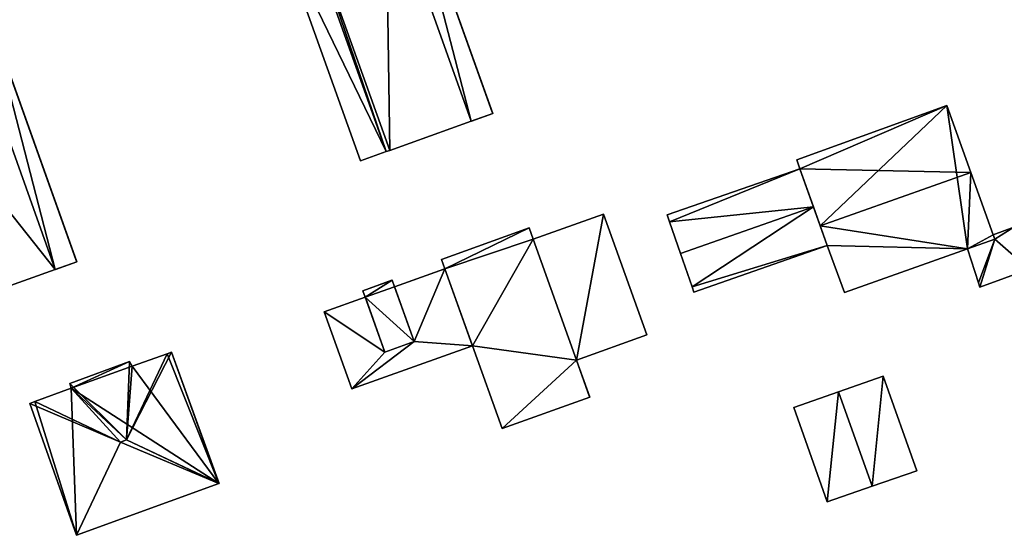
# Model space of a CAD drawing. Units: metres. Extents: x 71262 to 71899, y 355004 to 355504.
# Drawn here: x 71538 to 71624, y 355212 to 355257 of the extents above; entities that cross this region are included whole.
import ezdxf

# ---------------------------------------------------------------- set-up
doc = ezdxf.new("R2010")
doc.units = ezdxf.units.M
for name, color, linetype in [('FacadeFaces', 253, 'Continuous'), ('FloorBoundary', 4, 'Continuous'), ('FloorFaces', 253, 'Continuous'), ('OuterEaves', 4, 'Continuous'), ('OuterWalls', 4, 'Continuous'), ('RoofFaces', 24, 'Continuous'), ('RoofLines', 2, 'Continuous'), ('TerrainIntersection', 106, 'Continuous')]:
    doc.layers.add(name, color=color, linetype=linetype)

msp = doc.modelspace()

# ---------------------------------------------------------------- linework, layer by layer
at = {"layer": 'FacadeFaces'}
for points in [[(71571.569, 355269.968, 268.108), (71579.02, 355249.123, 268.241), (71579.02, 355249.123, 260.901), (71571.569, 355269.968, 268.108)], [(71571.569, 355269.968, 268.108), (71579.02, 355249.123, 260.901), (71571.569, 355269.968, 260.901), (71571.569, 355269.968, 268.108)], [(71567.482, 355244.999, 268.204), (71560.03, 355265.844, 268.204), (71560.03, 355265.844, 260.901), (71567.482, 355244.999, 268.204)], [(71567.482, 355244.999, 268.204), (71560.03, 355265.844, 260.901), (71567.482, 355244.999, 260.901), (71567.482, 355244.999, 268.204)], [(71535.321, 355257.06, 268.108), (71542.772, 355236.215, 268.241), (71542.772, 355236.215, 260.783), (71535.321, 355257.06, 268.108)], [(71535.321, 355257.06, 268.108), (71542.772, 355236.215, 260.783), (71535.321, 355257.06, 260.783), (71535.321, 355257.06, 268.108)], [(71618.575, 355249.83, 268.247), (71605.512, 355245.102, 260.748), (71605.512, 355245.102, 268.286), (71618.575, 355249.83, 268.247)], [(71618.575, 355249.83, 268.247), (71618.575, 355249.83, 260.748), (71605.512, 355245.102, 260.748), (71618.575, 355249.83, 268.247)], [(71620.667, 355243.999, 271.361), (71620.667, 355243.999, 260.748), (71618.575, 355249.83, 268.247), (71620.667, 355243.999, 271.361)], [(71620.667, 355243.999, 260.748), (71618.575, 355249.83, 260.748), (71618.575, 355249.83, 268.247), (71620.667, 355243.999, 260.748)], [(71577.148, 355248.454, 270.072), (71570.049, 355245.916, 270.939), (71570.049, 355245.916, 260.901), (71577.148, 355248.454, 270.072)], [(71577.148, 355248.454, 270.072), (71570.049, 355245.916, 260.901), (71577.148, 355248.454, 260.901), (71577.148, 355248.454, 270.072)], [(71579.02, 355249.123, 268.241), (71577.148, 355248.454, 270.072), (71577.148, 355248.454, 260.901), (71579.02, 355249.123, 268.241)], [(71579.02, 355249.123, 268.241), (71577.148, 355248.454, 260.901), (71579.02, 355249.123, 260.901), (71579.02, 355249.123, 268.241)], [(71569.746, 355245.808, 268.23), (71567.482, 355244.999, 268.204), (71567.482, 355244.999, 260.901), (71569.746, 355245.808, 268.23)], [(71569.746, 355245.808, 268.23), (71567.482, 355244.999, 260.901), (71569.746, 355245.808, 260.901), (71569.746, 355245.808, 268.23)], [(71570.049, 355245.916, 270.939), (71569.746, 355245.808, 268.23), (71569.746, 355245.808, 260.901), (71570.049, 355245.916, 270.939)], [(71570.049, 355245.916, 270.939), (71569.746, 355245.808, 260.901), (71570.049, 355245.916, 260.901), (71570.049, 355245.916, 270.939)], [(71605.512, 355245.102, 268.286), (71605.777, 355244.315, 260.748), (71605.777, 355244.315, 268.703), (71605.512, 355245.102, 268.286)], [(71605.512, 355245.102, 260.748), (71605.777, 355244.315, 260.748), (71605.512, 355245.102, 268.286), (71605.512, 355245.102, 260.748)], [(71605.777, 355244.315, 263.621), (71605.777, 355244.315, 260.644), (71594.22, 355240.314, 263.6), (71605.777, 355244.315, 263.621)], [(71605.777, 355244.315, 260.644), (71594.22, 355240.314, 260.644), (71594.22, 355240.314, 263.6), (71605.777, 355244.315, 260.644)], [(71605.777, 355244.315, 268.703), (71607.56, 355239.336, 260.748), (71607.56, 355239.336, 271.361), (71605.777, 355244.315, 268.703)], [(71605.777, 355244.315, 260.748), (71607.56, 355239.336, 260.748), (71605.777, 355244.315, 268.703), (71605.777, 355244.315, 260.748)], [(71606.969, 355240.987, 265.224), (71606.969, 355240.987, 260.644), (71605.777, 355244.315, 263.621), (71606.969, 355240.987, 265.224)], [(71605.777, 355244.315, 263.621), (71606.969, 355240.987, 260.644), (71605.777, 355244.315, 260.644), (71605.777, 355244.315, 263.621)], [(71622.616, 355238.568, 268.461), (71620.667, 355243.999, 260.748), (71620.667, 355243.999, 271.361), (71622.616, 355238.568, 268.461)], [(71622.616, 355238.568, 260.748), (71620.667, 355243.999, 260.748), (71622.616, 355238.568, 268.461), (71622.616, 355238.568, 260.748)], [(71608.167, 355237.642, 263.613), (71606.969, 355240.987, 260.644), (71606.969, 355240.987, 265.224), (71608.167, 355237.642, 263.613)], [(71608.167, 355237.642, 260.644), (71606.969, 355240.987, 260.644), (71608.167, 355237.642, 263.613), (71608.167, 355237.642, 260.644)], [(71582.535, 355238.171, 264.247), (71588.67, 355240.372, 264.247), (71588.67, 355240.372, 260.784), (71582.535, 355238.171, 264.247)], [(71582.535, 355238.171, 264.247), (71588.67, 355240.372, 260.784), (71582.535, 355238.171, 260.784), (71582.535, 355238.171, 264.247)], [(71588.67, 355240.372, 264.247), (71592.446, 355229.849, 264.247), (71592.446, 355229.849, 260.784), (71588.67, 355240.372, 264.247)], [(71588.67, 355240.372, 264.247), (71592.446, 355229.849, 260.784), (71588.67, 355240.372, 260.784), (71588.67, 355240.372, 264.247)], [(71594.22, 355240.314, 263.6), (71594.406, 355239.704, 260.644), (71594.406, 355239.704, 263.889), (71594.22, 355240.314, 263.6)], [(71594.22, 355240.314, 260.644), (71594.406, 355239.704, 260.644), (71594.22, 355240.314, 263.6), (71594.22, 355240.314, 260.644)], [(71574.549, 355236.418, 268.279), (71582.181, 355239.157, 268.279), (71582.181, 355239.157, 260.736), (71574.549, 355236.418, 268.279)], [(71574.549, 355236.418, 268.279), (71582.181, 355239.157, 260.736), (71574.549, 355236.418, 260.736), (71574.549, 355236.418, 268.279)], [(71582.181, 355239.157, 268.279), (71582.535, 355238.171, 268.279), (71582.535, 355238.171, 260.736), (71582.181, 355239.157, 268.279)], [(71582.181, 355239.157, 268.279), (71582.535, 355238.171, 260.736), (71582.181, 355239.157, 260.736), (71582.181, 355239.157, 268.279)], [(71594.406, 355239.704, 263.889), (71595.379, 355236.925, 260.644), (71595.379, 355236.925, 265.224), (71594.406, 355239.704, 263.889)], [(71594.406, 355239.704, 260.644), (71595.379, 355236.925, 260.644), (71594.406, 355239.704, 263.889), (71594.406, 355239.704, 260.644)], [(71607.56, 355239.336, 271.361), (71607.56, 355239.336, 260.748), (71608.167, 355237.642, 270.457), (71607.56, 355239.336, 271.361)], [(71607.56, 355239.336, 260.748), (71608.167, 355237.642, 260.748), (71608.167, 355237.642, 270.457), (71607.56, 355239.336, 260.748)], [(71624.42, 355239.24, 263.961), (71624.42, 355239.24, 260.75), (71622.616, 355238.568, 263.66), (71624.42, 355239.24, 263.961)], [(71624.42, 355239.24, 260.75), (71622.616, 355238.568, 260.75), (71622.616, 355238.568, 263.66), (71624.42, 355239.24, 260.75)], [(71582.535, 355238.171, 268.279), (71586.311, 355227.648, 268.279), (71586.311, 355227.648, 260.736), (71582.535, 355238.171, 268.279)], [(71582.535, 355238.171, 268.279), (71586.311, 355227.648, 260.736), (71582.535, 355238.171, 260.736), (71582.535, 355238.171, 268.279)], [(71586.311, 355227.648, 264.247), (71582.535, 355238.171, 264.247), (71582.535, 355238.171, 260.784), (71586.311, 355227.648, 264.247)], [(71586.311, 355227.648, 264.247), (71582.535, 355238.171, 260.784), (71586.311, 355227.648, 260.784), (71586.311, 355227.648, 264.247)], [(71620.373, 355237.336, 268.256), (71622.766, 355238.197, 260.748), (71622.766, 355238.197, 268.26), (71620.373, 355237.336, 268.256)], [(71620.373, 355237.336, 260.748), (71622.766, 355238.197, 260.748), (71620.373, 355237.336, 268.256), (71620.373, 355237.336, 260.748)], [(71622.766, 355238.197, 263.662), (71622.766, 355238.197, 260.75), (71620.373, 355237.336, 263.265), (71622.766, 355238.197, 263.662)], [(71620.373, 355237.336, 263.265), (71622.766, 355238.197, 260.75), (71620.373, 355237.336, 260.75), (71620.373, 355237.336, 263.265)], [(71622.766, 355238.197, 268.26), (71622.616, 355238.568, 260.748), (71622.616, 355238.568, 268.461), (71622.766, 355238.197, 268.26)], [(71622.766, 355238.197, 260.748), (71622.616, 355238.568, 260.748), (71622.766, 355238.197, 268.26), (71622.766, 355238.197, 260.748)], [(71622.616, 355238.568, 263.66), (71622.766, 355238.197, 260.75), (71622.766, 355238.197, 263.662), (71622.616, 355238.568, 263.66)], [(71622.616, 355238.568, 260.75), (71622.766, 355238.197, 260.75), (71622.616, 355238.568, 263.66), (71622.616, 355238.568, 260.75)], [(71596.541, 355233.567, 263.613), (71608.167, 355237.642, 260.644), (71608.167, 355237.642, 263.613), (71596.541, 355233.567, 263.613)], [(71596.541, 355233.567, 260.644), (71608.167, 355237.642, 260.644), (71596.541, 355233.567, 263.613), (71596.541, 355233.567, 260.644)], [(71608.167, 355237.642, 270.457), (71608.167, 355237.642, 260.748), (71609.668, 355233.538, 268.26), (71608.167, 355237.642, 270.457)], [(71608.167, 355237.642, 260.748), (71609.668, 355233.538, 260.748), (71609.668, 355233.538, 268.26), (71608.167, 355237.642, 260.748)], [(71609.668, 355233.538, 268.26), (71609.668, 355233.538, 260.748), (71620.373, 355237.336, 268.256), (71609.668, 355233.538, 268.26)], [(71609.668, 355233.538, 260.748), (71620.373, 355237.336, 260.748), (71620.373, 355237.336, 268.256), (71609.668, 355233.538, 260.748)], [(71620.373, 355237.336, 263.265), (71620.373, 355237.336, 260.75), (71621.339, 355234.382, 263.25), (71620.373, 355237.336, 263.265)], [(71620.373, 355237.336, 260.75), (71621.339, 355234.382, 260.75), (71621.339, 355234.382, 263.25), (71620.373, 355237.336, 260.75)], [(71574.838, 355235.611, 268.279), (71574.549, 355236.418, 268.279), (71574.549, 355236.418, 260.736), (71574.838, 355235.611, 268.279)], [(71574.838, 355235.611, 268.279), (71574.549, 355236.418, 260.736), (71574.838, 355235.611, 260.736), (71574.838, 355235.611, 268.279)], [(71595.379, 355236.925, 265.224), (71595.379, 355236.925, 260.644), (71596.393, 355234.028, 263.832), (71595.379, 355236.925, 265.224)], [(71595.379, 355236.925, 260.644), (71596.393, 355234.028, 260.644), (71596.393, 355234.028, 263.832), (71595.379, 355236.925, 260.644)], [(71540.9, 355235.546, 270.072), (71533.801, 355233.008, 270.939), (71533.801, 355233.008, 260.783), (71540.9, 355235.546, 270.072)], [(71540.9, 355235.546, 270.072), (71533.801, 355233.008, 260.783), (71540.9, 355235.546, 260.783), (71540.9, 355235.546, 270.072)], [(71542.772, 355236.215, 268.241), (71540.9, 355235.546, 270.072), (71540.9, 355235.546, 260.783), (71542.772, 355236.215, 268.241)], [(71542.772, 355236.215, 268.241), (71540.9, 355235.546, 260.783), (71542.772, 355236.215, 260.783), (71542.772, 355236.215, 268.241)], [(71570.459, 355234.039, 265.129), (71574.838, 355235.611, 265.129), (71574.838, 355235.611, 260.753), (71570.459, 355234.039, 265.129)], [(71570.459, 355234.039, 265.129), (71574.838, 355235.611, 260.753), (71570.459, 355234.039, 260.753), (71570.459, 355234.039, 265.129)], [(71577.245, 355228.905, 268.279), (71574.838, 355235.611, 268.279), (71574.838, 355235.611, 260.736), (71577.245, 355228.905, 268.279)], [(71577.245, 355228.905, 268.279), (71574.838, 355235.611, 260.736), (71577.245, 355228.905, 260.736), (71577.245, 355228.905, 268.279)], [(71574.838, 355235.611, 265.129), (71577.245, 355228.905, 265.129), (71577.245, 355228.905, 260.753), (71574.838, 355235.611, 265.129)], [(71574.838, 355235.611, 265.129), (71577.245, 355228.905, 260.753), (71574.838, 355235.611, 260.753), (71574.838, 355235.611, 265.129)], [(71621.474, 355234.011, 263.25), (71625.747, 355235.576, 260.75), (71625.747, 355235.576, 263.961), (71621.474, 355234.011, 263.25)], [(71621.474, 355234.011, 260.75), (71625.747, 355235.576, 260.75), (71621.474, 355234.011, 263.25), (71621.474, 355234.011, 260.75)], [(71567.706, 355233.696, 267.397), (71570.254, 355234.61, 267.397), (71570.254, 355234.61, 260.779), (71567.706, 355233.696, 267.397)], [(71567.706, 355233.696, 267.397), (71570.254, 355234.61, 260.779), (71567.706, 355233.696, 260.779), (71567.706, 355233.696, 267.397)], [(71570.254, 355234.61, 267.397), (71570.459, 355234.039, 267.397), (71570.459, 355234.039, 260.779), (71570.254, 355234.61, 267.397)], [(71570.254, 355234.61, 267.397), (71570.459, 355234.039, 260.779), (71570.254, 355234.61, 260.779), (71570.254, 355234.61, 267.397)], [(71570.459, 355234.039, 267.397), (71572.175, 355229.255, 267.397), (71572.175, 355229.255, 260.779), (71570.459, 355234.039, 267.397)], [(71570.459, 355234.039, 267.397), (71572.175, 355229.255, 260.779), (71570.459, 355234.039, 260.779), (71570.459, 355234.039, 267.397)], [(71572.175, 355229.255, 265.129), (71570.459, 355234.039, 265.129), (71570.459, 355234.039, 260.753), (71572.175, 355229.255, 265.129)], [(71572.175, 355229.255, 265.129), (71570.459, 355234.039, 260.753), (71572.175, 355229.255, 260.753), (71572.175, 355229.255, 265.129)], [(71596.393, 355234.028, 263.832), (71596.393, 355234.028, 260.644), (71596.541, 355233.567, 263.613), (71596.393, 355234.028, 263.832)], [(71596.393, 355234.028, 260.644), (71596.541, 355233.567, 260.644), (71596.541, 355233.567, 263.613), (71596.393, 355234.028, 260.644)], [(71621.339, 355234.382, 263.25), (71621.339, 355234.382, 260.75), (71621.462, 355234.007, 263.248), (71621.339, 355234.382, 263.25)], [(71621.339, 355234.382, 260.75), (71621.462, 355234.007, 260.75), (71621.462, 355234.007, 263.248), (71621.339, 355234.382, 260.75)], [(71621.462, 355234.007, 263.248), (71621.474, 355234.011, 260.75), (71621.474, 355234.011, 263.25), (71621.462, 355234.007, 263.248)], [(71621.462, 355234.007, 260.75), (71621.474, 355234.011, 260.75), (71621.462, 355234.007, 263.248), (71621.462, 355234.007, 260.75)], [(71564.33, 355231.84, 265.129), (71567.911, 355233.125, 265.129), (71567.911, 355233.125, 260.753), (71564.33, 355231.84, 265.129)], [(71564.33, 355231.84, 265.129), (71567.911, 355233.125, 260.753), (71564.33, 355231.84, 260.753), (71564.33, 355231.84, 265.129)], [(71567.911, 355233.125, 267.397), (71567.706, 355233.696, 267.397), (71567.706, 355233.696, 260.779), (71567.911, 355233.125, 267.397)], [(71567.911, 355233.125, 267.397), (71567.706, 355233.696, 260.779), (71567.911, 355233.125, 260.779), (71567.911, 355233.125, 267.397)], [(71569.627, 355228.341, 267.397), (71567.911, 355233.125, 267.397), (71567.911, 355233.125, 260.779), (71569.627, 355228.341, 267.397)], [(71569.627, 355228.341, 267.397), (71567.911, 355233.125, 260.779), (71569.627, 355228.341, 260.779), (71569.627, 355228.341, 267.397)], [(71567.911, 355233.125, 265.129), (71569.627, 355228.341, 265.129), (71569.627, 355228.341, 260.753), (71567.911, 355233.125, 265.129)], [(71567.911, 355233.125, 265.129), (71569.627, 355228.341, 260.753), (71567.911, 355233.125, 260.753), (71567.911, 355233.125, 265.129)], [(71566.736, 355225.134, 265.129), (71564.33, 355231.84, 265.129), (71564.33, 355231.84, 260.753), (71566.736, 355225.134, 265.129)], [(71566.736, 355225.134, 265.129), (71564.33, 355231.84, 260.753), (71566.736, 355225.134, 260.753), (71566.736, 355225.134, 265.129)], [(71592.446, 355229.849, 264.247), (71586.311, 355227.648, 264.247), (71586.311, 355227.648, 260.784), (71592.446, 355229.849, 264.247)], [(71592.446, 355229.849, 264.247), (71586.311, 355227.648, 260.784), (71592.446, 355229.849, 260.784), (71592.446, 355229.849, 264.247)], [(71577.245, 355228.905, 265.129), (71566.736, 355225.134, 265.129), (71566.736, 355225.134, 260.753), (71577.245, 355228.905, 265.129)], [(71577.245, 355228.905, 265.129), (71566.736, 355225.134, 260.753), (71577.245, 355228.905, 260.753), (71577.245, 355228.905, 265.129)], [(71572.175, 355229.255, 267.397), (71569.627, 355228.341, 267.397), (71569.627, 355228.341, 260.779), (71572.175, 355229.255, 267.397)], [(71572.175, 355229.255, 267.397), (71569.627, 355228.341, 260.779), (71572.175, 355229.255, 260.779), (71572.175, 355229.255, 267.397)], [(71569.627, 355228.341, 265.129), (71572.175, 355229.255, 265.129), (71572.175, 355229.255, 260.753), (71569.627, 355228.341, 265.129)], [(71569.627, 355228.341, 265.129), (71572.175, 355229.255, 260.753), (71569.627, 355228.341, 260.753), (71569.627, 355228.341, 265.129)], [(71579.834, 355221.689, 268.279), (71577.245, 355228.905, 268.279), (71577.245, 355228.905, 260.736), (71579.834, 355221.689, 268.279)], [(71579.834, 355221.689, 268.279), (71577.245, 355228.905, 260.736), (71579.834, 355221.689, 260.736), (71579.834, 355221.689, 268.279)], [(71550.643, 355228.204, 266.089), (71550.643, 355228.204, 260.417), (71547.587, 355227.134, 266.071), (71550.643, 355228.204, 266.089)], [(71550.643, 355228.204, 260.417), (71547.587, 355227.134, 260.417), (71547.587, 355227.134, 266.071), (71550.643, 355228.204, 260.417)], [(71551.04, 355228.343, 265.878), (71550.643, 355228.204, 260.417), (71550.643, 355228.204, 266.089), (71551.04, 355228.343, 265.878)], [(71551.04, 355228.343, 260.417), (71550.643, 355228.204, 260.417), (71551.04, 355228.343, 265.878), (71551.04, 355228.343, 260.417)], [(71555.169, 355216.894, 265.842), (71551.04, 355228.343, 260.417), (71551.04, 355228.343, 265.878), (71555.169, 355216.894, 265.842)], [(71555.169, 355216.894, 260.417), (71551.04, 355228.343, 260.417), (71555.169, 355216.894, 265.842), (71555.169, 355216.894, 260.417)], [(71547.36, 355227.513, 265.853), (71542.168, 355225.624, 260.417), (71542.168, 355225.624, 265.855), (71547.36, 355227.513, 265.853)], [(71547.36, 355227.513, 265.853), (71547.36, 355227.513, 260.417), (71542.168, 355225.624, 260.417), (71547.36, 355227.513, 265.853)], [(71547.587, 355227.134, 266.071), (71547.587, 355227.134, 260.417), (71547.36, 355227.513, 265.853), (71547.587, 355227.134, 266.071)], [(71547.587, 355227.134, 260.417), (71547.36, 355227.513, 260.417), (71547.36, 355227.513, 265.853), (71547.587, 355227.134, 260.417)], [(71586.311, 355227.648, 268.279), (71587.466, 355224.427, 268.279), (71587.466, 355224.427, 260.736), (71586.311, 355227.648, 268.279)], [(71586.311, 355227.648, 268.279), (71587.466, 355224.427, 260.736), (71586.311, 355227.648, 260.736), (71586.311, 355227.648, 268.279)], [(71613.042, 355226.262, 266.004), (71609.141, 355224.893, 260.624), (71609.141, 355224.893, 270.017), (71613.042, 355226.262, 266.004)], [(71613.042, 355226.262, 266.004), (71613.042, 355226.262, 260.624), (71609.141, 355224.893, 260.624), (71613.042, 355226.262, 266.004)], [(71615.98, 355218.004, 266.004), (71613.042, 355226.262, 260.624), (71613.042, 355226.262, 266.004), (71615.98, 355218.004, 266.004)], [(71615.98, 355218.004, 260.624), (71613.042, 355226.262, 260.624), (71615.98, 355218.004, 266.004), (71615.98, 355218.004, 260.624)], [(71542.283, 355225.215, 266.067), (71539.119, 355224.034, 260.417), (71539.119, 355224.034, 266.083), (71542.283, 355225.215, 266.067)], [(71542.283, 355225.215, 260.417), (71539.119, 355224.034, 260.417), (71542.283, 355225.215, 266.067), (71542.283, 355225.215, 260.417)], [(71542.168, 355225.624, 265.855), (71542.283, 355225.215, 260.417), (71542.283, 355225.215, 266.067), (71542.168, 355225.624, 265.855)], [(71542.168, 355225.624, 260.417), (71542.283, 355225.215, 260.417), (71542.168, 355225.624, 265.855), (71542.168, 355225.624, 260.417)], [(71587.466, 355224.427, 268.279), (71579.834, 355221.689, 268.279), (71579.834, 355221.689, 260.736), (71587.466, 355224.427, 268.279)], [(71587.466, 355224.427, 268.279), (71579.834, 355221.689, 260.736), (71587.466, 355224.427, 260.736), (71587.466, 355224.427, 268.279)], [(71609.141, 355224.893, 270.017), (71609.141, 355224.893, 260.624), (71605.246, 355223.526, 266.011), (71609.141, 355224.893, 270.017)], [(71609.141, 355224.893, 260.624), (71605.246, 355223.526, 260.624), (71605.246, 355223.526, 266.011), (71609.141, 355224.893, 260.624)], [(71539.119, 355224.034, 266.083), (71539.119, 355224.034, 260.417), (71538.69, 355223.874, 265.853), (71539.119, 355224.034, 266.083)], [(71539.119, 355224.034, 260.417), (71538.69, 355223.874, 260.417), (71538.69, 355223.874, 265.853), (71539.119, 355224.034, 260.417)], [(71538.69, 355223.874, 265.853), (71538.69, 355223.874, 260.417), (71542.756, 355212.387, 265.853), (71538.69, 355223.874, 265.853)], [(71538.69, 355223.874, 260.417), (71542.756, 355212.387, 260.417), (71542.756, 355212.387, 265.853), (71538.69, 355223.874, 260.417)], [(71605.246, 355223.526, 266.011), (71605.246, 355223.526, 260.624), (71608.149, 355215.299, 265.99), (71605.246, 355223.526, 266.011)], [(71605.246, 355223.526, 260.624), (71608.149, 355215.299, 260.624), (71608.149, 355215.299, 265.99), (71605.246, 355223.526, 260.624)], [(71612.072, 355216.654, 270.017), (71612.072, 355216.654, 260.624), (71615.98, 355218.004, 266.004), (71612.072, 355216.654, 270.017)], [(71612.072, 355216.654, 260.624), (71615.98, 355218.004, 260.624), (71615.98, 355218.004, 266.004), (71612.072, 355216.654, 260.624)], [(71542.756, 355212.387, 265.853), (71555.149, 355216.887, 260.417), (71555.149, 355216.887, 265.853), (71542.756, 355212.387, 265.853)], [(71542.756, 355212.387, 260.417), (71555.149, 355216.887, 260.417), (71542.756, 355212.387, 265.853), (71542.756, 355212.387, 260.417)], [(71555.149, 355216.887, 265.853), (71555.149, 355216.887, 260.417), (71555.169, 355216.894, 265.842), (71555.149, 355216.887, 265.853)], [(71555.149, 355216.887, 260.417), (71555.169, 355216.894, 260.417), (71555.169, 355216.894, 265.842), (71555.149, 355216.887, 260.417)], [(71608.149, 355215.299, 265.99), (71612.072, 355216.654, 260.624), (71612.072, 355216.654, 270.017), (71608.149, 355215.299, 265.99)], [(71608.149, 355215.299, 260.624), (71612.072, 355216.654, 260.624), (71608.149, 355215.299, 265.99), (71608.149, 355215.299, 260.624)]]:
    msp.add_3dface(points, dxfattribs=at)
at = {"layer": 'FloorBoundary'}
for points in [[(71605.512, 355245.102, 260.748), (71605.777, 355244.315, 260.748), (71607.56, 355239.336, 260.748), (71608.167, 355237.642, 260.748), (71609.668, 355233.538, 260.748), (71620.373, 355237.336, 260.748), (71622.766, 355238.197, 260.748), (71622.616, 355238.568, 260.748), (71620.667, 355243.999, 260.748), (71618.575, 355249.83, 260.748), (71605.512, 355245.102, 260.748)], [(71605.777, 355244.315, 260.644), (71594.22, 355240.314, 260.644), (71594.406, 355239.704, 260.644), (71595.379, 355236.925, 260.644), (71596.393, 355234.028, 260.644), (71596.541, 355233.567, 260.644), (71608.167, 355237.642, 260.644), (71606.969, 355240.987, 260.644), (71605.777, 355244.315, 260.644)], [(71620.373, 355237.336, 260.75), (71621.339, 355234.382, 260.75), (71621.462, 355234.007, 260.75), (71621.474, 355234.011, 260.75), (71625.747, 355235.576, 260.75), (71629.926, 355237.106, 260.75), (71628.591, 355240.794, 260.75), (71624.42, 355239.24, 260.75), (71622.616, 355238.568, 260.75), (71622.766, 355238.197, 260.75), (71620.373, 355237.336, 260.75)], [(71542.168, 355225.624, 260.417), (71542.283, 355225.215, 260.417), (71539.119, 355224.034, 260.417), (71538.69, 355223.874, 260.417), (71542.756, 355212.387, 260.417), (71555.149, 355216.887, 260.417), (71555.169, 355216.894, 260.417), (71551.04, 355228.343, 260.417), (71550.643, 355228.204, 260.417), (71547.587, 355227.134, 260.417), (71547.36, 355227.513, 260.417), (71542.168, 355225.624, 260.417)], [(71609.141, 355224.893, 260.624), (71605.246, 355223.526, 260.624), (71608.149, 355215.299, 260.624), (71612.072, 355216.654, 260.624), (71615.98, 355218.004, 260.624), (71613.042, 355226.262, 260.624), (71609.141, 355224.893, 260.624)]]:
    msp.add_polyline3d(points, dxfattribs=at)
at = {"layer": 'FloorFaces'}
for points in [[(71605.512, 355245.102, 260.748), (71618.575, 355249.83, 260.748), (71605.777, 355244.315, 260.748), (71605.512, 355245.102, 260.748)], [(71605.777, 355244.315, 260.748), (71618.575, 355249.83, 260.748), (71607.56, 355239.336, 260.748), (71605.777, 355244.315, 260.748)], [(71607.56, 355239.336, 260.748), (71618.575, 355249.83, 260.748), (71620.373, 355237.336, 260.748), (71607.56, 355239.336, 260.748)], [(71620.373, 355237.336, 260.748), (71618.575, 355249.83, 260.748), (71620.667, 355243.999, 260.748), (71620.373, 355237.336, 260.748)], [(71605.777, 355244.315, 260.644), (71594.406, 355239.704, 260.644), (71594.22, 355240.314, 260.644), (71605.777, 355244.315, 260.644)], [(71605.777, 355244.315, 260.644), (71606.969, 355240.987, 260.644), (71594.406, 355239.704, 260.644), (71605.777, 355244.315, 260.644)], [(71620.373, 355237.336, 260.748), (71620.667, 355243.999, 260.748), (71622.616, 355238.568, 260.748), (71620.373, 355237.336, 260.748)], [(71594.406, 355239.704, 260.644), (71606.969, 355240.987, 260.644), (71595.379, 355236.925, 260.644), (71594.406, 355239.704, 260.644)], [(71595.379, 355236.925, 260.644), (71606.969, 355240.987, 260.644), (71596.393, 355234.028, 260.644), (71595.379, 355236.925, 260.644)], [(71596.393, 355234.028, 260.644), (71606.969, 355240.987, 260.644), (71608.167, 355237.642, 260.644), (71596.393, 355234.028, 260.644)], [(71607.56, 355239.336, 260.748), (71620.373, 355237.336, 260.748), (71608.167, 355237.642, 260.748), (71607.56, 355239.336, 260.748)], [(71624.42, 355239.24, 260.75), (71622.766, 355238.197, 260.75), (71622.616, 355238.568, 260.75), (71624.42, 355239.24, 260.75)], [(71625.747, 355235.576, 260.75), (71622.766, 355238.197, 260.75), (71624.42, 355239.24, 260.75), (71625.747, 355235.576, 260.75)], [(71620.373, 355237.336, 260.748), (71622.616, 355238.568, 260.748), (71622.766, 355238.197, 260.748), (71620.373, 355237.336, 260.748)], [(71620.373, 355237.336, 260.75), (71622.766, 355238.197, 260.75), (71621.339, 355234.382, 260.75), (71620.373, 355237.336, 260.75)], [(71621.339, 355234.382, 260.75), (71622.766, 355238.197, 260.75), (71621.474, 355234.011, 260.75), (71621.339, 355234.382, 260.75)], [(71621.474, 355234.011, 260.75), (71622.766, 355238.197, 260.75), (71625.747, 355235.576, 260.75), (71621.474, 355234.011, 260.75)], [(71596.393, 355234.028, 260.644), (71608.167, 355237.642, 260.644), (71596.541, 355233.567, 260.644), (71596.393, 355234.028, 260.644)], [(71608.167, 355237.642, 260.748), (71620.373, 355237.336, 260.748), (71609.668, 355233.538, 260.748), (71608.167, 355237.642, 260.748)], [(71621.339, 355234.382, 260.75), (71621.474, 355234.011, 260.75), (71621.462, 355234.007, 260.75), (71621.339, 355234.382, 260.75)], [(71555.149, 355216.887, 260.417), (71547.587, 355227.134, 260.417), (71550.643, 355228.204, 260.417), (71555.149, 355216.887, 260.417)], [(71555.149, 355216.887, 260.417), (71550.643, 355228.204, 260.417), (71551.04, 355228.343, 260.417), (71555.149, 355216.887, 260.417)], [(71555.149, 355216.887, 260.417), (71551.04, 355228.343, 260.417), (71555.169, 355216.894, 260.417), (71555.149, 355216.887, 260.417)], [(71542.168, 355225.624, 260.417), (71547.36, 355227.513, 260.417), (71542.283, 355225.215, 260.417), (71542.168, 355225.624, 260.417)], [(71542.283, 355225.215, 260.417), (71547.36, 355227.513, 260.417), (71547.587, 355227.134, 260.417), (71542.283, 355225.215, 260.417)], [(71542.283, 355225.215, 260.417), (71547.587, 355227.134, 260.417), (71555.149, 355216.887, 260.417), (71542.283, 355225.215, 260.417)], [(71609.141, 355224.893, 260.624), (71613.042, 355226.262, 260.624), (71612.072, 355216.654, 260.624), (71609.141, 355224.893, 260.624)], [(71612.072, 355216.654, 260.624), (71613.042, 355226.262, 260.624), (71615.98, 355218.004, 260.624), (71612.072, 355216.654, 260.624)], [(71542.283, 355225.215, 260.417), (71542.756, 355212.387, 260.417), (71539.119, 355224.034, 260.417), (71542.283, 355225.215, 260.417)], [(71542.283, 355225.215, 260.417), (71555.149, 355216.887, 260.417), (71542.756, 355212.387, 260.417), (71542.283, 355225.215, 260.417)], [(71609.141, 355224.893, 260.624), (71608.149, 355215.299, 260.624), (71605.246, 355223.526, 260.624), (71609.141, 355224.893, 260.624)], [(71609.141, 355224.893, 260.624), (71612.072, 355216.654, 260.624), (71608.149, 355215.299, 260.624), (71609.141, 355224.893, 260.624)], [(71539.119, 355224.034, 260.417), (71542.756, 355212.387, 260.417), (71538.69, 355223.874, 260.417), (71539.119, 355224.034, 260.417)]]:
    msp.add_3dface(points, dxfattribs=at)
at = {"layer": 'OuterEaves'}
for points in [[(71569.697, 355269.299, 269.94), (71562.597, 355266.762, 270.939), (71562.294, 355266.654, 268.23), (71560.03, 355265.844, 268.204), (71567.482, 355244.999, 268.204), (71569.746, 355245.808, 268.23), (71570.049, 355245.916, 270.939), (71577.148, 355248.454, 270.072), (71579.02, 355249.123, 268.241), (71571.569, 355269.968, 268.108), (71569.697, 355269.299, 269.94)], [(71533.449, 355256.391, 269.94), (71526.349, 355253.853, 270.939), (71526.046, 355253.746, 268.23), (71523.782, 355252.936, 268.204), (71531.234, 355232.091, 268.204), (71533.498, 355232.9, 268.23), (71533.801, 355233.008, 270.939), (71540.9, 355235.546, 270.072), (71542.772, 355236.215, 268.241), (71535.321, 355257.06, 268.108), (71533.449, 355256.391, 269.94)], [(71607.56, 355239.336, 271.361), (71608.167, 355237.642, 270.457), (71609.668, 355233.538, 268.26), (71620.373, 355237.336, 268.256), (71622.766, 355238.197, 268.26), (71622.616, 355238.568, 268.461), (71620.667, 355243.999, 271.361), (71618.575, 355249.83, 268.247), (71605.512, 355245.102, 268.286), (71605.777, 355244.315, 268.703), (71607.56, 355239.336, 271.361)], [(71595.379, 355236.925, 265.224), (71596.393, 355234.028, 263.832), (71596.541, 355233.567, 263.613), (71608.167, 355237.642, 263.613), (71606.969, 355240.987, 265.224), (71605.777, 355244.315, 263.621), (71594.22, 355240.314, 263.6), (71594.406, 355239.704, 263.889), (71595.379, 355236.925, 265.224)], [(71628.591, 355240.794, 263.265), (71624.42, 355239.24, 263.961), (71622.616, 355238.568, 263.66), (71622.766, 355238.197, 263.662), (71620.373, 355237.336, 263.265), (71621.339, 355234.382, 263.25), (71621.462, 355234.007, 263.248), (71621.474, 355234.011, 263.25), (71625.747, 355235.576, 263.961), (71629.926, 355237.106, 263.265), (71628.591, 355240.794, 263.265)], [(71582.535, 355238.171, 264.247), (71586.311, 355227.648, 264.247), (71592.446, 355229.849, 264.247), (71588.67, 355240.372, 264.247), (71582.535, 355238.171, 264.247)], [(71587.466, 355224.427, 268.279), (71586.311, 355227.648, 268.279), (71582.535, 355238.171, 268.279), (71582.181, 355239.157, 268.279), (71574.549, 355236.418, 268.279), (71574.838, 355235.611, 268.279), (71577.245, 355228.905, 268.279), (71579.834, 355221.689, 268.279), (71587.466, 355224.427, 268.279)], [(71577.245, 355228.905, 265.129), (71574.838, 355235.611, 265.129), (71570.459, 355234.039, 265.129), (71572.175, 355229.255, 265.129), (71569.627, 355228.341, 265.129), (71567.911, 355233.125, 265.129), (71564.33, 355231.84, 265.129), (71566.736, 355225.134, 265.129), (71577.245, 355228.905, 265.129)], [(71572.175, 355229.255, 267.397), (71570.459, 355234.039, 267.397), (71570.254, 355234.61, 267.397), (71567.706, 355233.696, 267.397), (71567.911, 355233.125, 267.397), (71569.627, 355228.341, 267.397), (71572.175, 355229.255, 267.397)], [(71551.04, 355228.343, 265.878), (71550.643, 355228.204, 266.089), (71547.587, 355227.134, 266.071), (71547.36, 355227.513, 265.853), (71542.168, 355225.624, 265.855), (71542.283, 355225.215, 266.067), (71539.119, 355224.034, 266.083), (71538.69, 355223.874, 265.853), (71542.756, 355212.387, 265.853), (71555.149, 355216.887, 265.853), (71555.169, 355216.894, 265.842), (71551.04, 355228.343, 265.878)], [(71612.072, 355216.654, 270.017), (71615.98, 355218.004, 266.004), (71613.042, 355226.262, 266.004), (71609.141, 355224.893, 270.017), (71605.246, 355223.526, 266.011), (71608.149, 355215.299, 265.99), (71612.072, 355216.654, 270.017)]]:
    msp.add_polyline3d(points, dxfattribs=at)
at = {"layer": 'OuterWalls'}
for points in [[(71569.697, 355269.299, 269.94), (71562.597, 355266.762, 270.939), (71562.294, 355266.654, 268.23), (71560.03, 355265.844, 268.204), (71567.482, 355244.999, 268.204), (71569.746, 355245.808, 268.23), (71570.049, 355245.916, 270.939), (71577.148, 355248.454, 270.072), (71579.02, 355249.123, 268.241), (71571.569, 355269.968, 268.108), (71569.697, 355269.299, 269.94)], [(71533.449, 355256.391, 269.94), (71526.349, 355253.853, 270.939), (71526.046, 355253.746, 268.23), (71523.782, 355252.936, 268.204), (71531.234, 355232.091, 268.204), (71533.498, 355232.9, 268.23), (71533.801, 355233.008, 270.939), (71540.9, 355235.546, 270.072), (71542.772, 355236.215, 268.241), (71535.321, 355257.06, 268.108), (71533.449, 355256.391, 269.94)], [(71582.535, 355238.171, 264.247), (71586.311, 355227.648, 264.247), (71592.446, 355229.849, 264.247), (71588.67, 355240.372, 264.247), (71582.535, 355238.171, 264.247)], [(71587.466, 355224.427, 268.279), (71586.311, 355227.648, 268.279), (71582.535, 355238.171, 268.279), (71582.181, 355239.157, 268.279), (71574.549, 355236.418, 268.279), (71574.838, 355235.611, 268.279), (71577.245, 355228.905, 268.279), (71579.834, 355221.689, 268.279), (71587.466, 355224.427, 268.279)], [(71577.245, 355228.905, 265.129), (71574.838, 355235.611, 265.129), (71570.459, 355234.039, 265.129), (71572.175, 355229.255, 265.129), (71569.627, 355228.341, 265.129), (71567.911, 355233.125, 265.129), (71564.33, 355231.84, 265.129), (71566.736, 355225.134, 265.129), (71577.245, 355228.905, 265.129)], [(71572.175, 355229.255, 267.397), (71570.459, 355234.039, 267.397), (71570.254, 355234.61, 267.397), (71567.706, 355233.696, 267.397), (71567.911, 355233.125, 267.397), (71569.627, 355228.341, 267.397), (71572.175, 355229.255, 267.397)]]:
    msp.add_polyline3d(points, dxfattribs=at)
at = {"layer": 'RoofFaces'}
for points in [[(71577.148, 355248.454, 270.072), (71571.569, 355269.968, 268.108), (71569.697, 355269.299, 269.94), (71577.148, 355248.454, 270.072)], [(71579.02, 355249.123, 268.241), (71571.569, 355269.968, 268.108), (71577.148, 355248.454, 270.072), (71579.02, 355249.123, 268.241)], [(71562.597, 355266.762, 270.939), (71570.049, 355245.916, 270.939), (71569.697, 355269.299, 269.94), (71562.597, 355266.762, 270.939)], [(71570.049, 355245.916, 270.939), (71577.148, 355248.454, 270.072), (71569.697, 355269.299, 269.94), (71570.049, 355245.916, 270.939)], [(71560.03, 355265.844, 268.204), (71569.746, 355245.808, 268.23), (71562.294, 355266.654, 268.23), (71560.03, 355265.844, 268.204)], [(71562.294, 355266.654, 268.23), (71569.746, 355245.808, 268.23), (71562.597, 355266.762, 270.939), (71562.294, 355266.654, 268.23)], [(71569.746, 355245.808, 268.23), (71570.049, 355245.916, 270.939), (71562.597, 355266.762, 270.939), (71569.746, 355245.808, 268.23)], [(71567.482, 355244.999, 268.204), (71569.746, 355245.808, 268.23), (71560.03, 355265.844, 268.204), (71567.482, 355244.999, 268.204)], [(71540.9, 355235.546, 270.072), (71535.321, 355257.06, 268.108), (71533.449, 355256.391, 269.94), (71540.9, 355235.546, 270.072)], [(71542.772, 355236.215, 268.241), (71535.321, 355257.06, 268.108), (71540.9, 355235.546, 270.072), (71542.772, 355236.215, 268.241)], [(71526.349, 355253.853, 270.939), (71540.9, 355235.546, 270.072), (71533.449, 355256.391, 269.94), (71526.349, 355253.853, 270.939)], [(71533.801, 355233.008, 270.939), (71540.9, 355235.546, 270.072), (71526.349, 355253.853, 270.939), (71533.801, 355233.008, 270.939)], [(71605.512, 355245.102, 268.286), (71605.777, 355244.315, 268.703), (71618.575, 355249.83, 268.247), (71605.512, 355245.102, 268.286)], [(71618.575, 355249.83, 268.247), (71605.777, 355244.315, 268.703), (71620.667, 355243.999, 271.361), (71618.575, 355249.83, 268.247)], [(71594.22, 355240.314, 263.6), (71594.406, 355239.704, 263.889), (71605.777, 355244.315, 263.621), (71594.22, 355240.314, 263.6)], [(71605.777, 355244.315, 263.621), (71594.406, 355239.704, 263.889), (71606.969, 355240.987, 265.224), (71605.777, 355244.315, 263.621)], [(71620.667, 355243.999, 271.361), (71605.777, 355244.315, 268.703), (71607.56, 355239.336, 271.361), (71620.667, 355243.999, 271.361)], [(71620.373, 355237.336, 268.256), (71620.667, 355243.999, 271.361), (71607.56, 355239.336, 271.361), (71620.373, 355237.336, 268.256)], [(71622.616, 355238.568, 268.461), (71620.667, 355243.999, 271.361), (71620.373, 355237.336, 268.256), (71622.616, 355238.568, 268.461)], [(71606.969, 355240.987, 265.224), (71594.406, 355239.704, 263.889), (71595.379, 355236.925, 265.224), (71606.969, 355240.987, 265.224)], [(71596.393, 355234.028, 263.832), (71606.969, 355240.987, 265.224), (71595.379, 355236.925, 265.224), (71596.393, 355234.028, 263.832)], [(71608.167, 355237.642, 263.613), (71606.969, 355240.987, 265.224), (71596.393, 355234.028, 263.832), (71608.167, 355237.642, 263.613)], [(71586.311, 355227.648, 264.247), (71588.67, 355240.372, 264.247), (71582.535, 355238.171, 264.247), (71586.311, 355227.648, 264.247)], [(71592.446, 355229.849, 264.247), (71588.67, 355240.372, 264.247), (71586.311, 355227.648, 264.247), (71592.446, 355229.849, 264.247)], [(71574.549, 355236.418, 268.279), (71574.838, 355235.611, 268.279), (71582.181, 355239.157, 268.279), (71574.549, 355236.418, 268.279)], [(71582.181, 355239.157, 268.279), (71574.838, 355235.611, 268.279), (71582.535, 355238.171, 268.279), (71582.181, 355239.157, 268.279)], [(71608.167, 355237.642, 270.457), (71620.373, 355237.336, 268.256), (71607.56, 355239.336, 271.361), (71608.167, 355237.642, 270.457)], [(71622.616, 355238.568, 263.66), (71622.766, 355238.197, 263.662), (71624.42, 355239.24, 263.961), (71622.616, 355238.568, 263.66)], [(71622.766, 355238.197, 263.662), (71625.747, 355235.576, 263.961), (71624.42, 355239.24, 263.961), (71622.766, 355238.197, 263.662)], [(71574.838, 355235.611, 268.279), (71577.245, 355228.905, 268.279), (71582.535, 355238.171, 268.279), (71574.838, 355235.611, 268.279)], [(71582.535, 355238.171, 268.279), (71577.245, 355228.905, 268.279), (71586.311, 355227.648, 268.279), (71582.535, 355238.171, 268.279)], [(71622.766, 355238.197, 268.26), (71622.616, 355238.568, 268.461), (71620.373, 355237.336, 268.256), (71622.766, 355238.197, 268.26)], [(71620.373, 355237.336, 263.265), (71621.339, 355234.382, 263.25), (71622.766, 355238.197, 263.662), (71620.373, 355237.336, 263.265)], [(71621.339, 355234.382, 263.25), (71621.474, 355234.011, 263.25), (71622.766, 355238.197, 263.662), (71621.339, 355234.382, 263.25)], [(71621.474, 355234.011, 263.25), (71625.747, 355235.576, 263.961), (71622.766, 355238.197, 263.662), (71621.474, 355234.011, 263.25)], [(71596.541, 355233.567, 263.613), (71608.167, 355237.642, 263.613), (71596.393, 355234.028, 263.832), (71596.541, 355233.567, 263.613)], [(71609.668, 355233.538, 268.26), (71620.373, 355237.336, 268.256), (71608.167, 355237.642, 270.457), (71609.668, 355233.538, 268.26)], [(71570.459, 355234.039, 265.129), (71572.175, 355229.255, 265.129), (71574.838, 355235.611, 265.129), (71570.459, 355234.039, 265.129)], [(71574.838, 355235.611, 265.129), (71572.175, 355229.255, 265.129), (71577.245, 355228.905, 265.129), (71574.838, 355235.611, 265.129)], [(71567.706, 355233.696, 267.397), (71567.911, 355233.125, 267.397), (71570.254, 355234.61, 267.397), (71567.706, 355233.696, 267.397)], [(71570.254, 355234.61, 267.397), (71567.911, 355233.125, 267.397), (71570.459, 355234.039, 267.397), (71570.254, 355234.61, 267.397)], [(71570.459, 355234.039, 267.397), (71567.911, 355233.125, 267.397), (71572.175, 355229.255, 267.397), (71570.459, 355234.039, 267.397)], [(71621.462, 355234.007, 263.248), (71621.474, 355234.011, 263.25), (71621.339, 355234.382, 263.25), (71621.462, 355234.007, 263.248)], [(71567.911, 355233.125, 265.129), (71564.33, 355231.84, 265.129), (71569.627, 355228.341, 265.129), (71567.911, 355233.125, 265.129)], [(71567.911, 355233.125, 267.397), (71569.627, 355228.341, 267.397), (71572.175, 355229.255, 267.397), (71567.911, 355233.125, 267.397)], [(71564.33, 355231.84, 265.129), (71566.736, 355225.134, 265.129), (71569.627, 355228.341, 265.129), (71564.33, 355231.84, 265.129)], [(71572.175, 355229.255, 265.129), (71566.736, 355225.134, 265.129), (71577.245, 355228.905, 265.129), (71572.175, 355229.255, 265.129)], [(71569.627, 355228.341, 265.129), (71566.736, 355225.134, 265.129), (71572.175, 355229.255, 265.129), (71569.627, 355228.341, 265.129)], [(71577.245, 355228.905, 268.279), (71579.834, 355221.689, 268.279), (71586.311, 355227.648, 268.279), (71577.245, 355228.905, 268.279)], [(71550.643, 355228.204, 266.089), (71547.095, 355220.69, 269.026), (71551.04, 355228.343, 265.878), (71550.643, 355228.204, 266.089)], [(71551.04, 355228.343, 265.878), (71547.095, 355220.69, 269.026), (71555.169, 355216.894, 265.842), (71551.04, 355228.343, 265.878)], [(71547.587, 355227.134, 266.071), (71547.095, 355220.69, 269.026), (71550.643, 355228.204, 266.089), (71547.587, 355227.134, 266.071)], [(71542.168, 355225.624, 265.855), (71547.095, 355220.69, 269.026), (71547.36, 355227.513, 265.853), (71542.168, 355225.624, 265.855)], [(71547.36, 355227.513, 265.853), (71547.095, 355220.69, 269.026), (71547.587, 355227.134, 266.071), (71547.36, 355227.513, 265.853)], [(71586.311, 355227.648, 268.279), (71579.834, 355221.689, 268.279), (71587.466, 355224.427, 268.279), (71586.311, 355227.648, 268.279)], [(71613.042, 355226.262, 266.004), (71609.141, 355224.893, 270.017), (71612.072, 355216.654, 270.017), (71613.042, 355226.262, 266.004)], [(71615.98, 355218.004, 266.004), (71613.042, 355226.262, 266.004), (71612.072, 355216.654, 270.017), (71615.98, 355218.004, 266.004)], [(71539.119, 355224.034, 266.083), (71546.59, 355220.506, 269.026), (71542.283, 355225.215, 266.067), (71539.119, 355224.034, 266.083)], [(71542.283, 355225.215, 266.067), (71547.095, 355220.69, 269.026), (71542.168, 355225.624, 265.855), (71542.283, 355225.215, 266.067)], [(71542.283, 355225.215, 266.067), (71546.59, 355220.506, 269.026), (71547.095, 355220.69, 269.026), (71542.283, 355225.215, 266.067)], [(71605.246, 355223.526, 266.011), (71608.149, 355215.299, 265.99), (71609.141, 355224.893, 270.017), (71605.246, 355223.526, 266.011)], [(71609.141, 355224.893, 270.017), (71608.149, 355215.299, 265.99), (71612.072, 355216.654, 270.017), (71609.141, 355224.893, 270.017)], [(71538.69, 355223.874, 265.853), (71546.59, 355220.506, 269.026), (71539.119, 355224.034, 266.083), (71538.69, 355223.874, 265.853)], [(71542.756, 355212.387, 265.853), (71546.59, 355220.506, 269.026), (71538.69, 355223.874, 265.853), (71542.756, 355212.387, 265.853)], [(71555.149, 355216.887, 265.853), (71546.59, 355220.506, 269.026), (71542.756, 355212.387, 265.853), (71555.149, 355216.887, 265.853)], [(71547.095, 355220.69, 269.026), (71546.59, 355220.506, 269.026), (71555.149, 355216.887, 265.853), (71547.095, 355220.69, 269.026)], [(71555.169, 355216.894, 265.842), (71547.095, 355220.69, 269.026), (71555.149, 355216.887, 265.853), (71555.169, 355216.894, 265.842)]]:
    msp.add_3dface(points, dxfattribs=at)
at = {"layer": 'RoofLines'}
for points in [[(71569.697, 355269.299, 269.94), (71577.148, 355248.454, 270.072)], [(71562.294, 355266.654, 268.23), (71569.746, 355245.808, 268.23)], [(71562.597, 355266.762, 270.939), (71570.049, 355245.916, 270.939)], [(71533.449, 355256.391, 269.94), (71540.9, 355235.546, 270.072)], [(71607.56, 355239.336, 271.361), (71620.667, 355243.999, 271.361)], [(71595.379, 355236.925, 265.224), (71606.969, 355240.987, 265.224)], [(71550.643, 355228.204, 266.089), (71547.095, 355220.69, 269.026)], [(71612.072, 355216.654, 270.017), (71609.141, 355224.893, 270.017)], [(71539.119, 355224.034, 266.083), (71546.59, 355220.506, 269.026)], [(71546.59, 355220.506, 269.026), (71542.756, 355212.387, 265.853)], [(71546.59, 355220.506, 269.026), (71547.095, 355220.69, 269.026)], [(71547.095, 355220.69, 269.026), (71555.149, 355216.887, 265.853)], [(71547.095, 355220.69, 269.026), (71555.169, 355216.894, 265.842)]]:
    msp.add_polyline3d(points, dxfattribs=at)
at = {"layer": 'TerrainIntersection'}
for points in [[(71578.979, 355249.237, 260.94), (71574.359, 355262.164, 261.033)], [(71562.395, 355259.229, 261.004), (71567.482, 355244.999, 260.901), (71569.746, 355245.808, 260.909), (71570.049, 355245.916, 260.91), (71570.056, 355245.919, 260.91), (71577.148, 355248.454, 260.933), (71577.156, 355248.457, 260.933), (71579.02, 355249.123, 260.939), (71578.979, 355249.237, 260.94)], [(71542.732, 355236.327, 260.823), (71536.791, 355252.947, 260.942)], [(71582.535, 355238.171, 260.86), (71588.5, 355240.311, 260.88), (71588.67, 355240.372, 260.88), (71592.423, 355229.914, 260.805), (71592.446, 355229.849, 260.805), (71586.311, 355227.648, 260.784), (71582.617, 355237.943, 260.859), (71582.535, 355238.171, 260.86)], [(71579.834, 355221.689, 260.736), (71587.466, 355224.427, 260.761), (71587.462, 355224.438, 260.762), (71586.311, 355227.648, 260.785), (71586.286, 355227.717, 260.785), (71582.535, 355238.171, 260.86), (71582.529, 355238.187, 260.86), (71582.181, 355239.157, 260.867), (71582.048, 355239.109, 260.867), (71574.549, 355236.418, 260.842), (71574.553, 355236.407, 260.842), (71574.838, 355235.611, 260.837), (71574.87, 355235.522, 260.836), (71577.245, 355228.905, 260.788), (71577.263, 355228.855, 260.788), (71579.834, 355221.689, 260.736)], [(71533.808, 355233.011, 260.793), (71540.9, 355235.546, 260.816), (71540.908, 355235.549, 260.816), (71542.772, 355236.215, 260.822), (71542.732, 355236.327, 260.823)], [(71566.736, 355225.134, 260.753), (71577.245, 355228.905, 260.788), (71577.225, 355228.96, 260.789), (71574.838, 355235.611, 260.837), (71574.755, 355235.581, 260.836), (71570.459, 355234.039, 260.822), (71570.486, 355233.964, 260.822), (71572.175, 355229.255, 260.788), (71572.155, 355229.248, 260.788), (71569.627, 355228.341, 260.78), (71569.617, 355228.37, 260.78), (71567.911, 355233.125, 260.814), (71567.861, 355233.107, 260.814), (71564.33, 355231.84, 260.802), (71564.357, 355231.765, 260.802), (71566.736, 355225.134, 260.753)], [(71569.627, 355228.341, 260.779), (71572.175, 355229.255, 260.788), (71572.173, 355229.262, 260.788), (71570.459, 355234.039, 260.822), (71570.458, 355234.043, 260.822), (71570.254, 355234.61, 260.827), (71570.236, 355234.603, 260.826), (71567.706, 355233.696, 260.818), (71567.707, 355233.693, 260.818), (71567.911, 355233.125, 260.814), (71567.92, 355233.1, 260.814), (71569.627, 355228.341, 260.779)]]:
    msp.add_polyline3d(points, dxfattribs=at)

doc.saveas('drawing.dxf')
